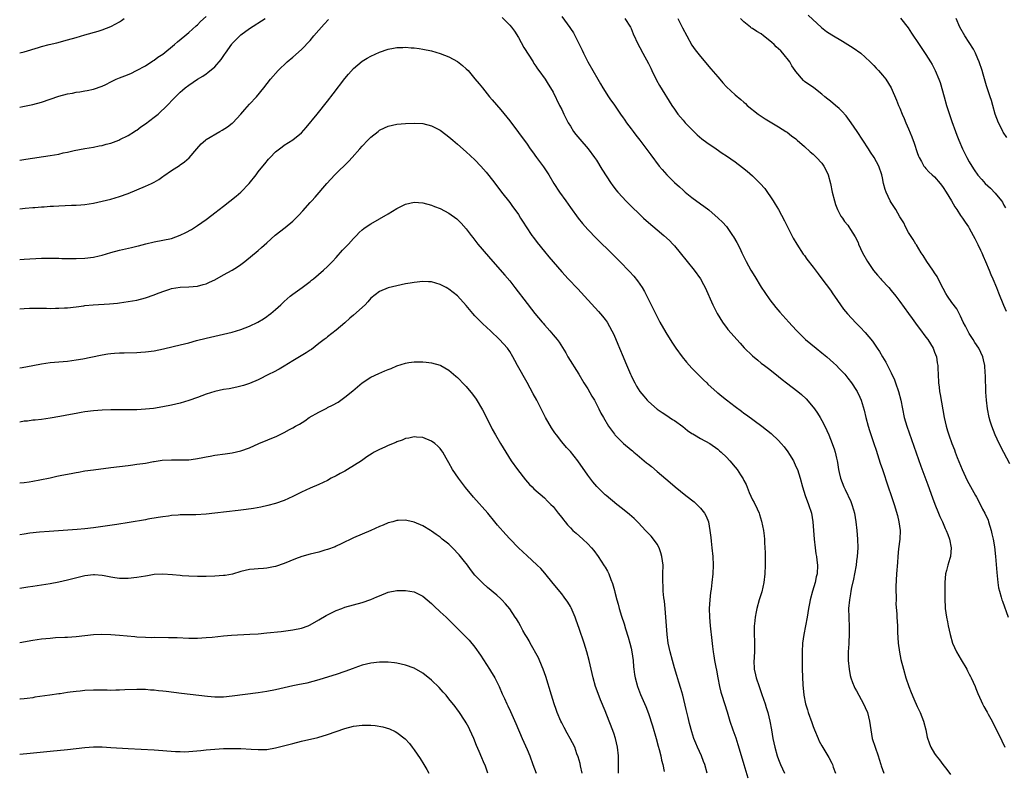
# Model space of a CAD drawing. Units: inches. Extents: x 2601000 to 2604000, y 1485000 to 1488000.
# Drawn here: x 2601000 to 2601227, y 1487061 to 1487235 of the extents above; entities that cross this region are included whole.
import ezdxf

# ---------------------------------------------------------------- set-up
doc = ezdxf.new("R2010")
doc.units = ezdxf.units.IN
doc.header["$MEASUREMENT"] = 0
doc.layers.add('LD26011485_10ft', color=110, linetype='Continuous')

msp = doc.modelspace()

# ---------------------------------------------------------------- linework, layer by layer
at = {"layer": 'LD26011485_10ft'}
for points, elevation in [([(2601000, 1487214.58), (2601000.76, 1487214.76), (2601003, 1487215.22), (2601005, 1487215.72), (2601007, 1487216.39), (2601009, 1487217.1), (2601011, 1487217.64), (2601012.18, 1487217.82), (2601013, 1487218.02), (2601013.89, 1487218.11), (2601015, 1487218.32), (2601015.59, 1487218.41), (2601017, 1487218.72), (2601019, 1487219.45), (2601019.84, 1487219.84), (2601021, 1487220.42), (2601022.25, 1487221), (2601023, 1487221.31), (2601024.22, 1487221.78), (2601025.62, 1487222.38), (2601026.96, 1487223), (2601029, 1487224.14), (2601030.73, 1487225.27), (2601031, 1487225.4), (2601031.89, 1487226.11), (2601033, 1487226.81), (2601035.69, 1487229), (2601036.36, 1487229.64), (2601038.09, 1487231), (2601039, 1487231.79), (2601040.69, 1487233.31), (2601041, 1487233.57), (2601041.7, 1487234.3), (2601043, 1487235.49)], 9790), ([(2601000, 1487202.36), (2601001.43, 1487202.57), (2601007, 1487203.42), (2601009, 1487203.78), (2601010.02, 1487204.02), (2601011, 1487204.21), (2601012.59, 1487204.59), (2601015, 1487205.06), (2601017, 1487205.38), (2601018.33, 1487205.67), (2601019, 1487205.76), (2601019.95, 1487206.05), (2601021, 1487206.3), (2601022.89, 1487207), (2601023.09, 1487207.09), (2601025, 1487208.07), (2601026.51, 1487209), (2601026.8, 1487209.2), (2601027, 1487209.3), (2601027.95, 1487210.05), (2601029, 1487210.75), (2601031, 1487212.29), (2601031.9, 1487213), (2601032.49, 1487213.51), (2601033.53, 1487214.47), (2601035.95, 1487217), (2601037, 1487218.05), (2601037.53, 1487218.47), (2601038.15, 1487219), (2601039, 1487219.66), (2601041.02, 1487221), (2601042.25, 1487221.75), (2601043, 1487222.27), (2601043.41, 1487222.59), (2601045, 1487223.9), (2601046.46, 1487225.54), (2601047.27, 1487226.73), (2601047.44, 1487227), (2601048.9, 1487229.1), (2601049, 1487229.23), (2601050.76, 1487231), (2601051, 1487231.22), (2601053, 1487232.74), (2601056.58, 1487235)], 9800), ([(2601000, 1487227.09), (2601001, 1487227.35), (2601004.33, 1487228.33), (2601005, 1487228.54), (2601006.76, 1487229), (2601008.56, 1487229.44), (2601011, 1487230.07), (2601013, 1487230.66), (2601015, 1487231.27), (2601018.13, 1487232.13), (2601019, 1487232.4), (2601021, 1487233.17), (2601022.17, 1487233.83), (2601023, 1487234.26), (2601023.45, 1487234.55), (2601024.08, 1487235)], 9780), ([(2601000, 1487191.13), (2601001.28, 1487191.28), (2601003, 1487191.44), (2601003.46, 1487191.46), (2601005, 1487191.61), (2601005.63, 1487191.63), (2601007, 1487191.75), (2601007.78, 1487191.78), (2601009, 1487191.85), (2601011.97, 1487191.97), (2601013, 1487191.99), (2601014.09, 1487192.09), (2601015, 1487192.14), (2601017, 1487192.47), (2601019, 1487192.9), (2601021, 1487193.39), (2601023, 1487193.97), (2601025, 1487194.7), (2601029, 1487196.36), (2601030.4, 1487197), (2601031, 1487197.32), (2601032.07, 1487197.93), (2601033, 1487198.58), (2601033.27, 1487198.73), (2601035, 1487199.96), (2601036.86, 1487201.14), (2601037, 1487201.26), (2601038.03, 1487201.97), (2601039.08, 1487202.92), (2601040.82, 1487205), (2601041.85, 1487206.15), (2601042.83, 1487207), (2601043, 1487207.12), (2601046.19, 1487209), (2601046.72, 1487209.28), (2601047.94, 1487210.06), (2601049, 1487210.86), (2601049.16, 1487211), (2601051, 1487212.95), (2601051.93, 1487214.07), (2601053, 1487215.28), (2601054.58, 1487217), (2601056.29, 1487219), (2601057.87, 1487221), (2601059.61, 1487223), (2601061.72, 1487225), (2601063, 1487226.1), (2601065, 1487227.9), (2601067, 1487229.97), (2601067.86, 1487231), (2601069, 1487232.3), (2601070.25, 1487233.75), (2601071.22, 1487234.78)], 9810), ([(2601111.26, 1487235.26), (2601113, 1487233.49), (2601113.39, 1487233), (2601114.08, 1487232.08), (2601115, 1487230.63), (2601116.3, 1487228.3), (2601118.39, 1487225), (2601118.61, 1487224.61), (2601119, 1487224.05), (2601119.4, 1487223.4), (2601119.76, 1487223), (2601121.21, 1487221), (2601121.86, 1487219.86), (2601122.43, 1487219), (2601123, 1487218.03), (2601124.49, 1487215), (2601125, 1487214.02), (2601125.48, 1487213), (2601126.52, 1487211), (2601127, 1487210.19), (2601127.75, 1487209), (2601128.26, 1487208.26), (2601129.17, 1487207.17), (2601131.09, 1487205), (2601132.57, 1487203), (2601133, 1487202.35), (2601134.28, 1487200.28), (2601136.4, 1487197), (2601136.64, 1487196.64), (2601137.51, 1487195.51), (2601137.93, 1487195), (2601139, 1487193.82), (2601139.79, 1487193), (2601141, 1487191.78), (2601143, 1487189.85), (2601143.9, 1487189), (2601145, 1487188), (2601147, 1487186.28), (2601148.57, 1487185), (2601149.83, 1487183.83), (2601150.64, 1487183), (2601151, 1487182.6), (2601152.32, 1487181), (2601155.55, 1487177), (2601157.01, 1487175.01), (2601157.72, 1487173.72), (2601158.09, 1487173), (2601159.84, 1487169), (2601160.22, 1487168.22), (2601160.88, 1487167), (2601162.12, 1487165), (2601162.47, 1487164.47), (2601163, 1487163.81), (2601163.34, 1487163.34), (2601166.14, 1487160.14), (2601167.1, 1487159.1), (2601169, 1487157.22), (2601170.21, 1487156.21), (2601171, 1487155.57), (2601171.79, 1487155), (2601173, 1487154.07), (2601175, 1487152.51), (2601175.81, 1487151.81), (2601176.84, 1487151), (2601179.43, 1487149), (2601180.3, 1487148.3), (2601181.34, 1487147.34), (2601183, 1487145.43), (2601183.32, 1487145), (2601183.99, 1487143.99), (2601184.63, 1487143), (2601185, 1487142.32), (2601185.68, 1487141), (2601186.58, 1487139), (2601187, 1487138.02), (2601187.82, 1487135.82), (2601188.06, 1487135), (2601188.37, 1487133.63), (2601188.54, 1487133), (2601188.63, 1487132.63), (2601188.87, 1487131), (2601189, 1487130.34), (2601189.31, 1487129), (2601190.08, 1487127), (2601190.39, 1487126.39), (2601191.69, 1487123.69), (2601191.94, 1487123), (2601192.3, 1487121.71), (2601192.51, 1487121), (2601192.85, 1487119), (2601193.09, 1487117), (2601193.25, 1487115), (2601193.27, 1487113), (2601193.15, 1487111), (2601193, 1487109.95), (2601192.89, 1487109), (2601192.53, 1487107), (2601192.28, 1487105.72), (2601191.86, 1487103.86), (2601191.7, 1487103), (2601191.61, 1487102.39), (2601191.34, 1487101), (2601191.15, 1487099), (2601191.18, 1487097), (2601191.32, 1487094.68), (2601191.33, 1487093), (2601191.21, 1487091.21), (2601191.2, 1487090.8), (2601191.06, 1487089), (2601191.07, 1487087), (2601191.26, 1487085), (2601191.53, 1487083.53), (2601191.67, 1487083), (2601192.1, 1487081.9), (2601192.43, 1487081), (2601192.62, 1487080.62), (2601193, 1487079.98), (2601193.52, 1487079), (2601194.61, 1487077), (2601195, 1487076.18), (2601195.51, 1487075), (2601196.02, 1487073), (2601196.26, 1487071), (2601196.61, 1487069), (2601197.27, 1487067), (2601197.99, 1487065), (2601198.21, 1487064.21), (2601198.61, 1487063), (2601198.69, 1487062.69), (2601199.26, 1487061)], 9810), ([(2601125, 1487235.51), (2601126.91, 1487232.91), (2601127, 1487232.75), (2601127.72, 1487231.72), (2601129.69, 1487227.69), (2601129.99, 1487227), (2601131.04, 1487225), (2601133.33, 1487221), (2601133.97, 1487219.97), (2601134.51, 1487219), (2601135.76, 1487217), (2601136.25, 1487216.25), (2601137, 1487215.25), (2601138.71, 1487212.72), (2601139, 1487212.34), (2601139.55, 1487211.55), (2601139.97, 1487211), (2601141, 1487209.6), (2601141.48, 1487209), (2601142.12, 1487208.12), (2601143, 1487207), (2601145.55, 1487203.55), (2601147.49, 1487201), (2601148.17, 1487200.17), (2601149.22, 1487199), (2601151, 1487197.24), (2601152.18, 1487196.18), (2601153, 1487195.41), (2601153.48, 1487195), (2601155, 1487193.73), (2601157, 1487192.29), (2601157.77, 1487191.77), (2601158.91, 1487190.91), (2601161.1, 1487189), (2601162.05, 1487188.05), (2601163, 1487187.03), (2601164.42, 1487185), (2601164.65, 1487184.65), (2601165.36, 1487183.36), (2601166.05, 1487182.05), (2601166.54, 1487181), (2601167.55, 1487179), (2601168.64, 1487177), (2601169.51, 1487175.51), (2601171, 1487173.04), (2601171.81, 1487171.81), (2601173, 1487170.16), (2601174.38, 1487168.38), (2601175.3, 1487167.3), (2601177.37, 1487165), (2601178.18, 1487164.18), (2601179.25, 1487163), (2601181.26, 1487161), (2601183.68, 1487159), (2601185, 1487157.96), (2601186.12, 1487157), (2601187.65, 1487155.65), (2601188.36, 1487155), (2601189, 1487154.36), (2601190.29, 1487153), (2601191, 1487152.12), (2601191.85, 1487151), (2601193, 1487149.26), (2601193.15, 1487149), (2601193.75, 1487147.75), (2601194.07, 1487147), (2601194.51, 1487145.49), (2601194.74, 1487144.74), (2601195.14, 1487143), (2601195.68, 1487141), (2601196, 1487140), (2601197.02, 1487137), (2601197.49, 1487135.49), (2601198.48, 1487132.48), (2601199, 1487131), (2601200.31, 1487127), (2601201.01, 1487125), (2601201.66, 1487123), (2601202.42, 1487120.42), (2601202.77, 1487119), (2601203.06, 1487117), (2601203, 1487115), (2601202.71, 1487112.71), (2601202.52, 1487111), (2601202.42, 1487109.58), (2601202.19, 1487107), (2601202.05, 1487104.05), (2601202.08, 1487103), (2601202.15, 1487101.85), (2601202.1, 1487101), (2601202.07, 1487100.07), (2601202.29, 1487097.71), (2601202.31, 1487097), (2601202.44, 1487095), (2601202.47, 1487093.53), (2601202.62, 1487091), (2601202.89, 1487088.89), (2601203.24, 1487087.24), (2601203.82, 1487085), (2601204.37, 1487083), (2601205.02, 1487081), (2601205.58, 1487079.58), (2601206.18, 1487078.18), (2601207, 1487076.38), (2601207.68, 1487075), (2601208.47, 1487073), (2601208.96, 1487071), (2601209.3, 1487069.3), (2601209.8, 1487067.8), (2601210.13, 1487067), (2601211, 1487065.54), (2601211.35, 1487065), (2601212.09, 1487064.09), (2601212.93, 1487063), (2601213.85, 1487061.85), (2601214.7, 1487060.7)], 9800), ([(2601139.56, 1487235), (2601140.86, 1487233), (2601141, 1487232.71), (2601141.5, 1487231.5), (2601142.64, 1487229), (2601143, 1487228.34), (2601143.68, 1487227), (2601145, 1487224.65), (2601145.55, 1487223.55), (2601145.79, 1487223), (2601146.83, 1487220.83), (2601147.55, 1487219.55), (2601150.4, 1487215), (2601151, 1487214.1), (2601151.8, 1487213), (2601153, 1487211.57), (2601153.5, 1487211), (2601155, 1487209.43), (2601156.23, 1487208.23), (2601157.31, 1487207.31), (2601158.45, 1487206.45), (2601160.64, 1487205), (2601162.01, 1487204.01), (2601163, 1487203.38), (2601165, 1487201.97), (2601166.68, 1487200.68), (2601167.8, 1487199.8), (2601169, 1487198.73), (2601170.79, 1487197), (2601171.83, 1487195.83), (2601173.77, 1487193), (2601174.24, 1487192.24), (2601174.96, 1487190.96), (2601176.36, 1487188.36), (2601177.05, 1487187), (2601178.4, 1487184.4), (2601179.23, 1487183), (2601180.71, 1487180.71), (2601181, 1487180.35), (2601181.56, 1487179.56), (2601183, 1487177.72), (2601184.14, 1487176.14), (2601185, 1487175.03), (2601187, 1487172.35), (2601187.56, 1487171.56), (2601187.92, 1487171), (2601189.31, 1487169), (2601190.02, 1487168.02), (2601190.93, 1487166.93), (2601192.83, 1487164.83), (2601193.82, 1487163.82), (2601195, 1487162.63), (2601196.66, 1487160.66), (2601197.48, 1487159.48), (2601197.76, 1487159), (2601198.27, 1487158.27), (2601198.98, 1487157), (2601199.78, 1487155.78), (2601200.15, 1487155), (2601201, 1487153.35), (2601201.73, 1487151.73), (2601202, 1487151), (2601202.67, 1487149), (2601203.19, 1487147), (2601203.99, 1487143), (2601204.57, 1487141), (2601207.81, 1487131.81), (2601209.47, 1487127.47), (2601210.5, 1487124.5), (2601211.03, 1487123.03), (2601211.91, 1487121), (2601212.22, 1487120.22), (2601212.82, 1487119), (2601213.46, 1487117.46), (2601213.67, 1487117), (2601214.02, 1487116.02), (2601214.42, 1487115), (2601214.84, 1487113), (2601214.63, 1487111), (2601214.49, 1487110.49), (2601214.02, 1487109), (2601213.73, 1487107.73), (2601213.53, 1487107), (2601213.35, 1487105), (2601213.33, 1487103.33), (2601213.36, 1487101.36), (2601213.46, 1487099), (2601213.71, 1487097), (2601213.94, 1487095.94), (2601214.12, 1487095), (2601214.59, 1487093), (2601215.16, 1487091), (2601216.03, 1487089), (2601217.14, 1487087.14), (2601218.4, 1487085), (2601218.6, 1487084.6), (2601219, 1487083.87), (2601219.3, 1487083.3), (2601219.44, 1487083), (2601220.32, 1487081), (2601220.51, 1487080.51), (2601221, 1487079.4), (2601221.72, 1487077.72), (2601222.08, 1487077), (2601222.36, 1487076.36), (2601223.09, 1487075.09), (2601223.35, 1487074.65), (2601224.24, 1487073), (2601224.48, 1487072.48), (2601225.25, 1487071), (2601226.49, 1487068.49), (2601227.19, 1487067)], 9790), ([(2601151.79, 1487235), (2601152.88, 1487232.88), (2601153.83, 1487231), (2601155, 1487228.9), (2601155.79, 1487227.79), (2601156.39, 1487227), (2601157, 1487226.25), (2601159.43, 1487223.43), (2601161, 1487221.56), (2601161.49, 1487221), (2601162.17, 1487220.17), (2601163, 1487219.26), (2601165, 1487217.39), (2601166.33, 1487216.33), (2601167, 1487215.72), (2601167.39, 1487215.39), (2601167.79, 1487215), (2601170.31, 1487213), (2601171.91, 1487211.91), (2601175, 1487210.06), (2601176.68, 1487209), (2601177, 1487208.78), (2601178, 1487208), (2601179, 1487207.27), (2601179.33, 1487207), (2601181, 1487205.53), (2601182.3, 1487204.3), (2601183, 1487203.71), (2601183.74, 1487203), (2601185, 1487201.65), (2601185.48, 1487201), (2601185.98, 1487199.98), (2601186.43, 1487199), (2601186.98, 1487197), (2601187.41, 1487195), (2601187.93, 1487193), (2601188.17, 1487192.17), (2601188.64, 1487191), (2601189, 1487190.22), (2601189.41, 1487189.41), (2601189.73, 1487189), (2601190.24, 1487188.24), (2601191, 1487187.34), (2601191.24, 1487187), (2601191.62, 1487186.38), (2601192.7, 1487184.7), (2601193.34, 1487183.34), (2601193.48, 1487183), (2601194.4, 1487181), (2601195.49, 1487179), (2601196.91, 1487176.91), (2601197.81, 1487175.81), (2601198.59, 1487175), (2601198.78, 1487174.78), (2601200.42, 1487173), (2601201, 1487172.31), (2601202.06, 1487171), (2601203, 1487169.78), (2601205, 1487167.01), (2601205.83, 1487165.83), (2601207, 1487164.24), (2601207.52, 1487163.52), (2601209, 1487161.56), (2601209.4, 1487161), (2601210.02, 1487160.02), (2601210.63, 1487159), (2601211, 1487158.09), (2601211.4, 1487157), (2601211.62, 1487155.62), (2601211.74, 1487155), (2601211.78, 1487154.22), (2601211.82, 1487153), (2601211.9, 1487151), (2601212.02, 1487149.98), (2601212.16, 1487149), (2601212.31, 1487148.31), (2601213.18, 1487143), (2601213.64, 1487141), (2601213.98, 1487139.98), (2601214.27, 1487139), (2601214.95, 1487137.05), (2601215.55, 1487135.55), (2601215.73, 1487135), (2601216.18, 1487133.82), (2601217.34, 1487131), (2601218.5, 1487128.5), (2601220.44, 1487125), (2601220.65, 1487124.65), (2601221.36, 1487123.36), (2601222.08, 1487121.92), (2601222.58, 1487121), (2601223.33, 1487119.33), (2601223.44, 1487119), (2601224.07, 1487117), (2601224.23, 1487116.23), (2601224.51, 1487115), (2601224.79, 1487113.21), (2601225.03, 1487110.97), (2601225.32, 1487107.32), (2601225.45, 1487106.55), (2601225.59, 1487105), (2601225.75, 1487103.75), (2601225.96, 1487103), (2601226.37, 1487101.63), (2601226.53, 1487101), (2601226.64, 1487100.64), (2601227.94, 1487097)], 9780), ([(2601228.36, 1487132.36), (2601227, 1487134.99), (2601225.92, 1487137), (2601224.94, 1487139), (2601224.19, 1487141), (2601223.84, 1487142.16), (2601223.6, 1487143), (2601223.17, 1487145), (2601222.94, 1487147), (2601222.85, 1487148.85), (2601222.74, 1487152.74), (2601222.68, 1487153.32), (2601222.58, 1487155), (2601222.31, 1487156.31), (2601222.14, 1487157), (2601221.18, 1487159), (2601220.31, 1487160.31), (2601219.89, 1487161), (2601219, 1487162.37), (2601218.63, 1487163), (2601218.11, 1487164.11), (2601217.62, 1487165), (2601217, 1487166.41), (2601216.7, 1487167), (2601216.09, 1487168.09), (2601215, 1487169.52), (2601214, 1487171), (2601213.62, 1487171.62), (2601213, 1487172.73), (2601211.83, 1487175), (2601211.56, 1487175.56), (2601211, 1487176.4), (2601210.77, 1487176.77), (2601210.59, 1487177), (2601209.2, 1487179), (2601208.36, 1487180.36), (2601207.91, 1487181), (2601206.8, 1487182.8), (2601206.66, 1487183), (2601206.06, 1487184.06), (2601205.41, 1487185), (2601205, 1487185.71), (2601204.32, 1487187), (2601203.9, 1487187.9), (2601203, 1487189.29), (2601202.05, 1487191), (2601201, 1487192.6), (2601200.77, 1487193), (2601199.79, 1487195), (2601199.57, 1487195.57), (2601199.23, 1487197), (2601199, 1487198.27), (2601198.85, 1487199), (2601198.16, 1487201), (2601197.05, 1487203), (2601196.21, 1487204.21), (2601195.72, 1487205), (2601193.15, 1487209), (2601191.77, 1487211), (2601191, 1487212.05), (2601190.57, 1487212.57), (2601189.63, 1487213.63), (2601189, 1487214.28), (2601188.13, 1487215), (2601187, 1487215.98), (2601186.41, 1487216.41), (2601185.67, 1487217), (2601185, 1487217.58), (2601183.13, 1487219), (2601181, 1487220.53), (2601180.76, 1487220.76), (2601179, 1487222.79), (2601178.87, 1487223), (2601178.09, 1487224.09), (2601177.58, 1487225), (2601176.02, 1487227), (2601175.53, 1487227.53), (2601174.49, 1487228.49), (2601173.98, 1487229), (2601173.48, 1487229.48), (2601173, 1487229.89), (2601171.55, 1487231), (2601171, 1487231.46), (2601170.01, 1487232.01), (2601169, 1487232.73), (2601168.8, 1487232.8), (2601168.52, 1487233), (2601167, 1487234.24), (2601166.21, 1487235)], 9770), ([(2601181.81, 1487235.81), (2601184.91, 1487232.91), (2601186.04, 1487232.04), (2601187.27, 1487231.27), (2601189.77, 1487229.77), (2601192.23, 1487228.23), (2601193.98, 1487227), (2601195, 1487226.14), (2601196.17, 1487225), (2601197, 1487224.16), (2601197.54, 1487223.54), (2601198.07, 1487223), (2601199, 1487221.92), (2601199.74, 1487221), (2601201, 1487219), (2601202.23, 1487216.23), (2601202.7, 1487215), (2601203, 1487214.32), (2601203.5, 1487213), (2601203.97, 1487211.97), (2601204.36, 1487211), (2601205, 1487209.61), (2601205.77, 1487207.77), (2601206.29, 1487206.29), (2601207, 1487204.13), (2601207.29, 1487203.29), (2601207.42, 1487203), (2601207.98, 1487202.02), (2601208.5, 1487201), (2601208.71, 1487200.71), (2601209, 1487200.44), (2601209.69, 1487199.69), (2601210.42, 1487199), (2601211, 1487198.5), (2601212.28, 1487197), (2601212.59, 1487196.59), (2601213, 1487196.06), (2601213.7, 1487195), (2601214.91, 1487193), (2601215.63, 1487191.63), (2601216.09, 1487191), (2601217, 1487189.6), (2601217.44, 1487189), (2601218.05, 1487188.05), (2601218.8, 1487187), (2601219, 1487186.68), (2601219.93, 1487185), (2601220.28, 1487184.28), (2601221, 1487182.9), (2601221.58, 1487181.58), (2601221.86, 1487181), (2601222.19, 1487180.19), (2601222.76, 1487179), (2601223.6, 1487177), (2601223.99, 1487175.99), (2601224.42, 1487175), (2601225.24, 1487173), (2601225.74, 1487171.74), (2601226.91, 1487168.91), (2601227.51, 1487167.51)], 9760), ([(2601203.1, 1487235.1), (2601204.88, 1487232.88), (2601205.66, 1487231.66), (2601207.45, 1487229), (2601208.08, 1487228.08), (2601209, 1487226.69), (2601210.06, 1487225), (2601210.4, 1487224.4), (2601211.16, 1487223), (2601212, 1487221), (2601212.25, 1487220.25), (2601213.17, 1487217), (2601213.78, 1487215), (2601215, 1487211.3), (2601215.82, 1487209), (2601216.16, 1487208.16), (2601216.59, 1487207), (2601217.46, 1487205), (2601218.43, 1487203), (2601219, 1487201.94), (2601219.56, 1487201), (2601220.12, 1487200.12), (2601221, 1487198.89), (2601221.87, 1487197.87), (2601222.67, 1487197), (2601223.87, 1487195.87), (2601225, 1487194.72), (2601226.4, 1487193), (2601226.65, 1487192.65), (2601227, 1487191.98), (2601227.36, 1487191.36)], 9750), ([(2601227.62, 1487207.62), (2601226.83, 1487208.83), (2601226.74, 1487209), (2601226.5, 1487209.5), (2601225.75, 1487211), (2601225, 1487213), (2601224.39, 1487215), (2601224.1, 1487216.1), (2601223.8, 1487217), (2601223, 1487219.46), (2601222.18, 1487222.18), (2601221.95, 1487223), (2601221.29, 1487225), (2601221, 1487225.69), (2601220.43, 1487227), (2601219.95, 1487227.95), (2601219, 1487229.5), (2601217.99, 1487231), (2601216.84, 1487233), (2601215.95, 1487235)], 9740), ([(2601000, 1487179.44), (2601001, 1487179.52), (2601005, 1487179.73), (2601007, 1487179.78), (2601009, 1487179.75), (2601009.71, 1487179.71), (2601011.66, 1487179.66), (2601013, 1487179.66), (2601015, 1487179.76), (2601017, 1487180.02), (2601018.33, 1487180.33), (2601019, 1487180.47), (2601021, 1487181.04), (2601023, 1487181.57), (2601025.78, 1487182.22), (2601027, 1487182.53), (2601027.39, 1487182.61), (2601029.09, 1487183.09), (2601031, 1487183.54), (2601033, 1487183.91), (2601035, 1487184.33), (2601037, 1487185.07), (2601038.29, 1487185.71), (2601039.6, 1487186.4), (2601041, 1487187.29), (2601041.98, 1487187.98), (2601043, 1487188.67), (2601044.32, 1487189.68), (2601045, 1487190.23), (2601046.01, 1487191), (2601047, 1487191.79), (2601049.95, 1487194.05), (2601051.01, 1487194.99), (2601052.89, 1487197), (2601054.51, 1487199), (2601055, 1487199.66), (2601056.06, 1487201), (2601056.5, 1487201.5), (2601057.39, 1487202.61), (2601057.73, 1487203), (2601059, 1487204.25), (2601059.88, 1487205), (2601060.55, 1487205.45), (2601061, 1487205.79), (2601063, 1487207.05), (2601065, 1487208.68), (2601066.1, 1487209.9), (2601068.59, 1487213), (2601071, 1487215.94), (2601072.33, 1487217.67), (2601075, 1487221.22), (2601075.82, 1487222.18), (2601077, 1487223.5), (2601079, 1487225.15), (2601080.16, 1487225.84), (2601081, 1487226.31), (2601083, 1487227.28), (2601085, 1487227.99), (2601086.18, 1487228.18), (2601087, 1487228.33), (2601088.35, 1487228.35), (2601089, 1487228.38), (2601090.28, 1487228.28), (2601091, 1487228.26), (2601092.1, 1487228.1), (2601093, 1487227.99), (2601095, 1487227.53), (2601097, 1487226.93), (2601099, 1487226.16), (2601101, 1487225.09), (2601102.15, 1487224.15), (2601103, 1487223.4), (2601103.39, 1487223), (2601105, 1487221.14), (2601105.96, 1487219.96), (2601106.71, 1487219), (2601108.38, 1487217), (2601109, 1487216.3), (2601111, 1487213.95), (2601113, 1487211.42), (2601115, 1487208.76), (2601117, 1487206.05), (2601117.75, 1487205), (2601118.29, 1487204.29), (2601119.19, 1487203), (2601120.8, 1487200.8), (2601122.01, 1487199), (2601123.2, 1487197), (2601124.49, 1487195), (2601125.93, 1487193), (2601127, 1487191.47), (2601128.77, 1487189), (2601129.77, 1487187.77), (2601131, 1487186.38), (2601133, 1487184.33), (2601136.69, 1487180.69), (2601138.38, 1487179), (2601140.67, 1487176.67), (2601141.62, 1487175.62), (2601142.51, 1487174.51), (2601143.52, 1487173), (2601144.08, 1487172.08), (2601144.64, 1487171), (2601146.1, 1487168.1), (2601146.62, 1487167), (2601147.64, 1487165), (2601149, 1487162.59), (2601150.37, 1487160.37), (2601151.29, 1487159), (2601152.8, 1487157), (2601153.8, 1487155.8), (2601155, 1487154.42), (2601156.42, 1487153), (2601156.7, 1487152.7), (2601157.71, 1487151.71), (2601158.46, 1487151), (2601158.72, 1487150.72), (2601160.82, 1487148.82), (2601161, 1487148.68), (2601161.91, 1487147.91), (2601163, 1487147.1), (2601165, 1487145.57), (2601166.48, 1487144.48), (2601167, 1487144.06), (2601167.62, 1487143.62), (2601171.17, 1487141), (2601172.21, 1487140.21), (2601173.3, 1487139.3), (2601175, 1487137.71), (2601175.6, 1487137), (2601176.27, 1487136.27), (2601177.13, 1487135.13), (2601177.51, 1487134.49), (2601178.43, 1487133), (2601179, 1487131.73), (2601179.35, 1487131), (2601179.99, 1487129), (2601180.52, 1487127), (2601181.18, 1487125), (2601181.95, 1487123), (2601182.59, 1487121), (2601182.93, 1487118.93), (2601183.23, 1487115), (2601183.44, 1487113), (2601183.61, 1487111.61), (2601183.73, 1487111), (2601183.87, 1487110.13), (2601183.98, 1487109), (2601183.89, 1487107), (2601183.7, 1487106.3), (2601183.44, 1487105), (2601182.85, 1487103), (2601182.3, 1487101), (2601182.15, 1487100.15), (2601181.91, 1487099), (2601181.58, 1487097), (2601180.83, 1487093), (2601180.55, 1487091), (2601180.43, 1487089), (2601180.42, 1487088.42), (2601180.43, 1487087), (2601180.48, 1487085), (2601180.6, 1487081.4), (2601180.82, 1487079), (2601181.2, 1487077), (2601181.65, 1487075.65), (2601181.84, 1487075), (2601182.68, 1487072.68), (2601183, 1487071.74), (2601183.28, 1487071), (2601184.12, 1487069), (2601184.41, 1487068.41), (2601185, 1487067.33), (2601186.6, 1487064.6), (2601187.3, 1487063.3), (2601187.42, 1487063), (2601187.64, 1487062.36), (2601188.17, 1487061)], 9820), ([(2601000, 1487168.09), (2601001, 1487168.19), (2601002.23, 1487168.23), (2601004.24, 1487168.24), (2601005, 1487168.21), (2601006.21, 1487168.21), (2601007, 1487168.19), (2601008.22, 1487168.22), (2601009, 1487168.22), (2601010.3, 1487168.3), (2601011, 1487168.33), (2601013, 1487168.55), (2601014.78, 1487168.78), (2601015, 1487168.82), (2601016.97, 1487169.03), (2601020.74, 1487169.26), (2601022.58, 1487169.42), (2601023, 1487169.48), (2601025, 1487169.76), (2601027, 1487170.1), (2601029, 1487170.58), (2601031, 1487171.29), (2601031.52, 1487171.52), (2601033, 1487172.1), (2601034.63, 1487172.63), (2601035, 1487172.73), (2601037.04, 1487173.04), (2601039, 1487173.13), (2601041, 1487173.29), (2601042.33, 1487173.67), (2601043, 1487173.83), (2601043.78, 1487174.22), (2601045, 1487174.78), (2601047, 1487175.94), (2601048.97, 1487177), (2601050.24, 1487177.76), (2601051, 1487178.3), (2601051.94, 1487179), (2601055, 1487181.52), (2601055.8, 1487182.2), (2601057, 1487183.29), (2601058.92, 1487185.08), (2601061.2, 1487186.8), (2601063, 1487188.31), (2601064.34, 1487189.66), (2601065.3, 1487190.7), (2601067, 1487192.58), (2601067.4, 1487193), (2601068.15, 1487193.85), (2601070.85, 1487197), (2601072.69, 1487199), (2601075.88, 1487202.12), (2601076.71, 1487203), (2601078.48, 1487205), (2601079, 1487205.61), (2601080.31, 1487207), (2601081, 1487207.69), (2601082.65, 1487209), (2601083, 1487209.26), (2601084.17, 1487209.83), (2601085, 1487210.21), (2601087, 1487210.63), (2601089, 1487210.78), (2601091, 1487210.86), (2601093, 1487210.78), (2601095, 1487210.31), (2601097, 1487209.27), (2601098.28, 1487208.28), (2601099, 1487207.75), (2601099.86, 1487207), (2601101, 1487206.05), (2601103, 1487204.29), (2601105, 1487202.43), (2601106.37, 1487201), (2601107, 1487200.32), (2601107.6, 1487199.6), (2601109.38, 1487197.38), (2601111.14, 1487195), (2601113, 1487192.6), (2601113.67, 1487191.67), (2601114.17, 1487191), (2601115, 1487189.81), (2601115.53, 1487189), (2601116.09, 1487188.09), (2601116.79, 1487187), (2601118.13, 1487185), (2601118.49, 1487184.49), (2601119.36, 1487183.36), (2601121, 1487181.28), (2601122.05, 1487180.05), (2601123, 1487178.89), (2601125, 1487176.61), (2601126.49, 1487175), (2601128.7, 1487172.7), (2601130.29, 1487171), (2601133.5, 1487167.5), (2601134.42, 1487166.42), (2601135, 1487165.64), (2601135.45, 1487165), (2601136.04, 1487164.04), (2601136.59, 1487163), (2601137, 1487162.13), (2601137.97, 1487159.97), (2601138.34, 1487159), (2601139.18, 1487157), (2601139.73, 1487155.73), (2601140.86, 1487153), (2601141, 1487152.69), (2601141.58, 1487151.58), (2601141.86, 1487151), (2601142.28, 1487150.28), (2601143, 1487149), (2601143.93, 1487147.93), (2601144.69, 1487147), (2601145, 1487146.69), (2601147, 1487144.98), (2601148.19, 1487144.19), (2601149, 1487143.62), (2601150.59, 1487142.59), (2601151, 1487142.31), (2601152.92, 1487140.92), (2601154.04, 1487140.04), (2601155, 1487139.37), (2601155.22, 1487139.22), (2601155.61, 1487139), (2601157, 1487138.15), (2601159.16, 1487137), (2601161, 1487135.7), (2601161.36, 1487135.36), (2601161.81, 1487135), (2601163, 1487133.85), (2601163.77, 1487133), (2601165, 1487131.56), (2601165.43, 1487131), (2601166.21, 1487129.79), (2601166.85, 1487128.85), (2601167, 1487128.52), (2601167.54, 1487127.54), (2601168.26, 1487125.74), (2601169, 1487124.07), (2601169.39, 1487123.39), (2601170.06, 1487121.94), (2601170.51, 1487121), (2601170.64, 1487120.64), (2601171.11, 1487119.11), (2601171.52, 1487117), (2601171.7, 1487115.71), (2601171.76, 1487115), (2601171.78, 1487114.22), (2601171.88, 1487113), (2601171.92, 1487111.92), (2601171.93, 1487109), (2601171.88, 1487107), (2601171.65, 1487105), (2601171.14, 1487102.86), (2601170.57, 1487101), (2601170.01, 1487099), (2601169.82, 1487098.18), (2601169.6, 1487097), (2601169.46, 1487095.46), (2601169.4, 1487095), (2601169.39, 1487094.61), (2601169.4, 1487093), (2601169.47, 1487091.47), (2601169.48, 1487091), (2601169.46, 1487089.46), (2601169.35, 1487087.35), (2601169.32, 1487087), (2601169.4, 1487085), (2601169.7, 1487083.7), (2601169.85, 1487083), (2601170.51, 1487081), (2601171.17, 1487079.17), (2601171.91, 1487077), (2601172.15, 1487076.15), (2601172.51, 1487075), (2601173, 1487073), (2601173.37, 1487071), (2601173.71, 1487069), (2601174.12, 1487067), (2601174.7, 1487065), (2601175, 1487064.16), (2601175.48, 1487063), (2601176.4, 1487061)], 9830), ([(2601000, 1487154.49), (2601000.57, 1487154.57), (2601003.02, 1487155.02), (2601005, 1487155.41), (2601007, 1487155.68), (2601011, 1487156.03), (2601013, 1487156.29), (2601014.56, 1487156.56), (2601018.6, 1487157.4), (2601019, 1487157.5), (2601020.33, 1487157.67), (2601021, 1487157.8), (2601021.88, 1487157.88), (2601023, 1487157.92), (2601024.08, 1487157.92), (2601027, 1487158), (2601027.92, 1487158.08), (2601029, 1487158.14), (2601031, 1487158.42), (2601033.13, 1487158.87), (2601035.4, 1487159.4), (2601037, 1487159.75), (2601038.02, 1487160.02), (2601039, 1487160.26), (2601040.75, 1487160.75), (2601043, 1487161.33), (2601045, 1487161.79), (2601047, 1487162.23), (2601049, 1487162.7), (2601050.03, 1487163), (2601051, 1487163.3), (2601053, 1487164.09), (2601054.9, 1487165), (2601056.2, 1487165.8), (2601057, 1487166.31), (2601057.4, 1487166.6), (2601057.94, 1487167), (2601059, 1487167.9), (2601060.23, 1487169), (2601061, 1487169.76), (2601061.65, 1487170.35), (2601062.4, 1487171), (2601063, 1487171.49), (2601065.13, 1487173), (2601067, 1487174.4), (2601067.32, 1487174.68), (2601067.73, 1487175), (2601070.07, 1487177), (2601071, 1487177.84), (2601072.15, 1487179), (2601073, 1487179.93), (2601074.43, 1487181.57), (2601075, 1487182.14), (2601075.41, 1487182.59), (2601075.82, 1487183), (2601077, 1487184.29), (2601077.7, 1487185), (2601078.32, 1487185.68), (2601079, 1487186.31), (2601079.38, 1487186.62), (2601079.92, 1487187), (2601081, 1487187.7), (2601083, 1487188.82), (2601085, 1487189.99), (2601087, 1487191.2), (2601089, 1487192.19), (2601091, 1487192.65), (2601093, 1487192.53), (2601095, 1487191.98), (2601095.69, 1487191.69), (2601097, 1487191.21), (2601099, 1487190.15), (2601100.81, 1487188.81), (2601101.83, 1487187.83), (2601103, 1487186.5), (2601104.12, 1487185), (2601104.53, 1487184.53), (2601105, 1487183.91), (2601105.66, 1487183), (2601108.11, 1487180.11), (2601109.12, 1487179), (2601111.85, 1487175.86), (2601113, 1487174.52), (2601114.22, 1487173), (2601117, 1487169.32), (2601118.04, 1487168.04), (2601118.84, 1487167), (2601120.51, 1487165), (2601120.75, 1487164.75), (2601121, 1487164.42), (2601121.68, 1487163.68), (2601122.26, 1487163), (2601123, 1487162.09), (2601123.93, 1487161), (2601124.39, 1487160.39), (2601125.92, 1487157.92), (2601126.45, 1487157), (2601128.98, 1487152.98), (2601130.13, 1487151), (2601131, 1487149.6), (2601131.97, 1487147.97), (2601132.53, 1487147), (2601133.58, 1487145), (2601134.05, 1487144.05), (2601134.61, 1487143), (2601135.78, 1487141), (2601137.16, 1487139.16), (2601137.29, 1487139), (2601139, 1487137.24), (2601139.27, 1487137), (2601141, 1487135.55), (2601141.31, 1487135.31), (2601141.67, 1487135), (2601142.41, 1487134.41), (2601144.59, 1487132.59), (2601145, 1487132.23), (2601145.69, 1487131.69), (2601147, 1487130.57), (2601150.05, 1487128.05), (2601151.18, 1487127), (2601153.63, 1487125), (2601155.54, 1487123.54), (2601156.14, 1487123), (2601157, 1487122.15), (2601157.92, 1487121), (2601158.28, 1487120.28), (2601158.83, 1487119), (2601159.2, 1487117), (2601159.36, 1487115.36), (2601159.5, 1487114.5), (2601159.66, 1487113), (2601159.86, 1487111), (2601159.92, 1487109), (2601159.84, 1487107), (2601159.65, 1487105), (2601159.47, 1487103.47), (2601159.33, 1487102.67), (2601159.16, 1487101), (2601159.04, 1487099), (2601159.06, 1487097), (2601159.22, 1487095), (2601159.63, 1487091.63), (2601159.78, 1487090.22), (2601159.94, 1487089), (2601160.1, 1487088.1), (2601160.26, 1487087), (2601160.55, 1487085.45), (2601160.73, 1487084.73), (2601161.02, 1487083), (2601161.4, 1487081), (2601161.71, 1487079.71), (2601161.91, 1487079), (2601163.14, 1487075.14), (2601163.81, 1487073), (2601164.49, 1487071), (2601165.15, 1487069.15), (2601165.64, 1487067.64), (2601166.16, 1487065.84), (2601167.01, 1487063), (2601167.95, 1487059.95)], 9840), ([(2601158.57, 1487061), (2601158.04, 1487063), (2601157.73, 1487063.73), (2601157.23, 1487065), (2601156.3, 1487067), (2601155.92, 1487067.92), (2601155.49, 1487069), (2601155, 1487070.57), (2601154.49, 1487072.49), (2601154.16, 1487073.84), (2601153.69, 1487075.69), (2601152.9, 1487079), (2601152.51, 1487080.51), (2601152.04, 1487081.96), (2601151.56, 1487083.56), (2601151, 1487085.34), (2601150.52, 1487087), (2601150, 1487089), (2601149.59, 1487091), (2601149.33, 1487093), (2601149.16, 1487095), (2601149.02, 1487097), (2601148.84, 1487099), (2601148.67, 1487100.67), (2601148.55, 1487101.45), (2601148.42, 1487103), (2601148.39, 1487104.39), (2601148.33, 1487105), (2601148.33, 1487105.67), (2601148.36, 1487107), (2601148.37, 1487109), (2601148.12, 1487111), (2601147.85, 1487111.85), (2601147.44, 1487113), (2601147, 1487113.78), (2601146.15, 1487115), (2601145.66, 1487115.66), (2601144.32, 1487117), (2601142.7, 1487118.7), (2601141.7, 1487119.7), (2601140.65, 1487120.65), (2601139, 1487122), (2601137.72, 1487123), (2601135.25, 1487125), (2601135, 1487125.22), (2601133.09, 1487127.09), (2601132.19, 1487128.19), (2601131, 1487129.73), (2601128.7, 1487133), (2601127, 1487135.18), (2601126.12, 1487136.12), (2601125, 1487137.41), (2601123.77, 1487139), (2601123.45, 1487139.45), (2601122.66, 1487140.66), (2601121.28, 1487143), (2601121, 1487143.51), (2601119.23, 1487147), (2601118.45, 1487148.45), (2601117, 1487151.12), (2601114.84, 1487155), (2601114.2, 1487156.2), (2601113.74, 1487157), (2601113, 1487158.22), (2601112.47, 1487159), (2601110.69, 1487161), (2601108.61, 1487163), (2601107.76, 1487163.76), (2601106.72, 1487164.72), (2601105, 1487166.5), (2601104.54, 1487167), (2601103, 1487168.85), (2601101, 1487171.05), (2601099, 1487172.64), (2601098.76, 1487172.76), (2601098.34, 1487173), (2601097, 1487173.72), (2601095.96, 1487174.03), (2601095, 1487174.29), (2601094.3, 1487174.3), (2601093, 1487174.4), (2601091, 1487174.18), (2601090.02, 1487173.98), (2601089, 1487173.81), (2601087, 1487173.38), (2601085, 1487172.89), (2601083, 1487172.07), (2601081, 1487170.51), (2601080.3, 1487169.7), (2601079.64, 1487169), (2601077, 1487166.62), (2601076.11, 1487165.89), (2601075, 1487164.88), (2601073, 1487163.13), (2601071, 1487161.63), (2601070.66, 1487161.34), (2601070.23, 1487161), (2601069, 1487160.1), (2601067.26, 1487158.74), (2601067, 1487158.57), (2601066.09, 1487157.91), (2601064.51, 1487157), (2601063, 1487156.06), (2601061, 1487154.85), (2601059.83, 1487154.17), (2601058.51, 1487153.49), (2601057.52, 1487153), (2601055, 1487151.69), (2601053, 1487150.83), (2601051.61, 1487150.39), (2601051, 1487150.21), (2601050.04, 1487150.04), (2601048.34, 1487149.66), (2601047, 1487149.48), (2601045, 1487149.04), (2601043, 1487148.39), (2601041, 1487147.66), (2601039.03, 1487146.97), (2601037, 1487146.35), (2601035, 1487145.86), (2601033, 1487145.46), (2601030.88, 1487145.12), (2601029, 1487144.92), (2601027, 1487144.8), (2601025, 1487144.78), (2601023, 1487144.79), (2601021, 1487144.77), (2601019, 1487144.7), (2601017, 1487144.57), (2601015, 1487144.33), (2601014.17, 1487144.17), (2601013, 1487143.98), (2601011.72, 1487143.72), (2601009.26, 1487143.26), (2601007, 1487142.87), (2601005, 1487142.59), (2601003.57, 1487142.43), (2601003, 1487142.38), (2601001.8, 1487142.2), (2601001, 1487142.14), (2601000, 1487141.92)], 9850), ([(2601000, 1487127.97), (2601001, 1487128.05), (2601002.21, 1487128.21), (2601003, 1487128.33), (2601004.65, 1487128.65), (2601007, 1487129.15), (2601008.55, 1487129.46), (2601009.71, 1487129.71), (2601011.88, 1487130.12), (2601013, 1487130.36), (2601013.56, 1487130.44), (2601015, 1487130.71), (2601017, 1487130.99), (2601021, 1487131.47), (2601025, 1487131.98), (2601026.09, 1487132.09), (2601027, 1487132.23), (2601028.4, 1487132.4), (2601029, 1487132.53), (2601030.84, 1487132.84), (2601031, 1487132.88), (2601032.85, 1487133.15), (2601035, 1487133.26), (2601036.77, 1487133.23), (2601037.26, 1487133.26), (2601039, 1487133.3), (2601040.53, 1487133.47), (2601041, 1487133.57), (2601042.22, 1487133.78), (2601043, 1487133.97), (2601043.91, 1487134.09), (2601045, 1487134.3), (2601047.39, 1487134.61), (2601049, 1487134.87), (2601051, 1487135.34), (2601053, 1487136.06), (2601055.12, 1487137), (2601059.27, 1487138.73), (2601061, 1487139.55), (2601062.23, 1487140.23), (2601063, 1487140.63), (2601063.63, 1487141), (2601064.52, 1487141.48), (2601065.74, 1487142.26), (2601066.79, 1487143), (2601069, 1487144.28), (2601070.8, 1487145.2), (2601071, 1487145.31), (2601072.15, 1487145.85), (2601073.41, 1487146.59), (2601074.03, 1487147), (2601075, 1487147.71), (2601076.82, 1487149.18), (2601079, 1487151), (2601081, 1487152.29), (2601082.83, 1487153.17), (2601084.24, 1487153.76), (2601085, 1487154.12), (2601085.65, 1487154.35), (2601087, 1487154.97), (2601089, 1487155.58), (2601089.71, 1487155.71), (2601091, 1487155.86), (2601091.88, 1487155.87), (2601093, 1487155.87), (2601093.78, 1487155.78), (2601095, 1487155.66), (2601097, 1487155.07), (2601097.12, 1487155), (2601099, 1487153.9), (2601100.58, 1487152.58), (2601101, 1487152.21), (2601102.59, 1487150.59), (2601103, 1487150.14), (2601104.41, 1487148.41), (2601105.25, 1487147.25), (2601106.77, 1487144.77), (2601107.45, 1487143.45), (2601109, 1487140.31), (2601109.71, 1487139), (2601110.89, 1487137), (2601112.09, 1487135), (2601113.36, 1487133), (2601114.83, 1487131), (2601116.65, 1487128.65), (2601117.58, 1487127.58), (2601118.2, 1487127), (2601118.59, 1487126.59), (2601121, 1487124.48), (2601121.73, 1487123.73), (2601122.52, 1487123), (2601123, 1487122.5), (2601124.22, 1487121), (2601125, 1487119.99), (2601125.41, 1487119.41), (2601125.77, 1487119), (2601126.31, 1487118.31), (2601127, 1487117.58), (2601127.57, 1487117), (2601128.32, 1487116.32), (2601129.84, 1487115), (2601131, 1487113.91), (2601131.88, 1487113), (2601132.39, 1487112.39), (2601133.38, 1487111), (2601134.81, 1487108.81), (2601135, 1487108.48), (2601135.57, 1487107.57), (2601135.87, 1487107), (2601136.36, 1487105.64), (2601136.75, 1487104.75), (2601137.15, 1487103.15), (2601137.23, 1487102.77), (2601137.7, 1487101), (2601138.01, 1487100.01), (2601138.27, 1487099), (2601138.82, 1487097.18), (2601139.42, 1487095.42), (2601139.74, 1487094.26), (2601140.36, 1487092.36), (2601140.73, 1487091), (2601141, 1487089.87), (2601141.19, 1487089), (2601141.45, 1487087), (2601141.56, 1487085.56), (2601141.62, 1487085), (2601141.79, 1487083.79), (2601141.92, 1487083), (2601142.47, 1487081), (2601143.16, 1487079.16), (2601144.37, 1487076.37), (2601145, 1487074.75), (2601145.92, 1487071.92), (2601146.78, 1487069), (2601147.26, 1487067.26), (2601147.49, 1487066.51), (2601147.87, 1487065), (2601148.05, 1487064.05), (2601148.33, 1487063), (2601148.6, 1487061.4)], 9860), ([(2601138.12, 1487061), (2601138.07, 1487063), (2601138.07, 1487065), (2601137.9, 1487067), (2601137.42, 1487069), (2601137, 1487070.2), (2601136.24, 1487072.24), (2601135.93, 1487073), (2601135, 1487075.41), (2601133.96, 1487077.96), (2601133.4, 1487079.4), (2601132.81, 1487081), (2601132.23, 1487083), (2601131.33, 1487087), (2601130.78, 1487089), (2601130.15, 1487091), (2601129, 1487094.4), (2601128.33, 1487096.33), (2601128.07, 1487097), (2601127.17, 1487099.17), (2601127, 1487099.48), (2601126.43, 1487100.43), (2601125.59, 1487101.59), (2601125, 1487102.33), (2601123, 1487104.73), (2601121.1, 1487107.1), (2601120.17, 1487108.17), (2601119.32, 1487109), (2601118.12, 1487110.12), (2601117, 1487111.09), (2601115, 1487112.96), (2601113, 1487115.07), (2601112.08, 1487116.08), (2601110.22, 1487118.22), (2601109.59, 1487119), (2601107.93, 1487121), (2601104.65, 1487124.65), (2601102.85, 1487126.85), (2601101.17, 1487129), (2601099.8, 1487131), (2601099, 1487132.55), (2601098.34, 1487133.66), (2601097.59, 1487135), (2601097.37, 1487135.37), (2601097, 1487135.85), (2601096.42, 1487136.42), (2601095.74, 1487137), (2601095, 1487137.56), (2601093, 1487138.4), (2601091.49, 1487138.51), (2601091, 1487138.57), (2601089.74, 1487138.26), (2601089, 1487138.16), (2601088.19, 1487137.81), (2601087, 1487137.42), (2601086.71, 1487137.29), (2601085, 1487136.57), (2601084.19, 1487136.19), (2601083, 1487135.66), (2601081.73, 1487135), (2601081.26, 1487134.74), (2601080.06, 1487133.94), (2601078.79, 1487133), (2601075.59, 1487131), (2601075, 1487130.67), (2601073.9, 1487130.1), (2601073, 1487129.57), (2601071.84, 1487129), (2601071, 1487128.53), (2601069, 1487127.58), (2601067, 1487126.72), (2601065, 1487125.77), (2601063, 1487124.77), (2601061, 1487123.88), (2601059, 1487123.21), (2601057.25, 1487122.75), (2601055.62, 1487122.38), (2601053.93, 1487122.07), (2601052.2, 1487121.8), (2601050.42, 1487121.58), (2601045, 1487120.93), (2601043, 1487120.72), (2601040.59, 1487120.59), (2601039, 1487120.59), (2601038.56, 1487120.56), (2601037, 1487120.57), (2601036.51, 1487120.51), (2601035, 1487120.42), (2601034.31, 1487120.31), (2601033, 1487120.14), (2601031.96, 1487119.96), (2601029.56, 1487119.56), (2601029, 1487119.44), (2601025.21, 1487118.79), (2601022.37, 1487118.37), (2601017, 1487117.62), (2601015, 1487117.38), (2601013.22, 1487117.22), (2601006.77, 1487116.77), (2601004.58, 1487116.58), (2601002.32, 1487116.32), (2601001, 1487116.13), (2601000, 1487115.99)], 9870), ([(2601129.73, 1487061), (2601129.31, 1487062.69), (2601129.22, 1487063.22), (2601128.78, 1487064.78), (2601128.51, 1487065.49), (2601127.99, 1487067), (2601126.98, 1487069), (2601126.25, 1487070.25), (2601125.54, 1487071.54), (2601125, 1487072.63), (2601124.83, 1487073), (2601123.99, 1487075), (2601123.71, 1487075.71), (2601123.26, 1487077), (2601122.62, 1487079), (2601121.31, 1487083.31), (2601120.72, 1487085), (2601120.49, 1487085.51), (2601119.62, 1487087.62), (2601117.76, 1487091), (2601117.51, 1487091.51), (2601117, 1487092.32), (2601116.76, 1487092.76), (2601116.6, 1487093), (2601116.06, 1487093.94), (2601115.48, 1487095), (2601115, 1487095.8), (2601114.57, 1487096.57), (2601114.3, 1487097), (2601113, 1487098.9), (2601112.07, 1487100.07), (2601111.19, 1487101), (2601111, 1487101.19), (2601110.04, 1487102.04), (2601107.86, 1487103.86), (2601106.79, 1487104.79), (2601105, 1487106.66), (2601103.96, 1487107.96), (2601103.25, 1487109), (2601102.24, 1487110.24), (2601101.69, 1487111), (2601101.38, 1487111.38), (2601099.79, 1487113), (2601099, 1487113.78), (2601097.46, 1487115), (2601097, 1487115.41), (2601096.06, 1487116.06), (2601095, 1487116.84), (2601094.71, 1487117), (2601093, 1487118.04), (2601091, 1487118.89), (2601089.29, 1487119.29), (2601089, 1487119.34), (2601087.29, 1487119.29), (2601087, 1487119.26), (2601086.09, 1487119), (2601085, 1487118.72), (2601083.81, 1487118.19), (2601083, 1487117.91), (2601080.97, 1487117), (2601079, 1487116.15), (2601077, 1487115.26), (2601074.14, 1487113.86), (2601073, 1487113.32), (2601072.78, 1487113.22), (2601071, 1487112.55), (2601070.41, 1487112.41), (2601069, 1487112), (2601067, 1487111.52), (2601065.05, 1487110.95), (2601063.59, 1487110.41), (2601061, 1487109.36), (2601059, 1487108.66), (2601058.57, 1487108.57), (2601057, 1487108.27), (2601056.19, 1487108.19), (2601055, 1487108.15), (2601054.04, 1487108.04), (2601053, 1487107.97), (2601051, 1487107.48), (2601049.07, 1487106.93), (2601047.37, 1487106.63), (2601047, 1487106.57), (2601045, 1487106.42), (2601043, 1487106.38), (2601041.63, 1487106.37), (2601041, 1487106.37), (2601039, 1487106.42), (2601037.46, 1487106.54), (2601037, 1487106.56), (2601035.25, 1487106.75), (2601033, 1487106.91), (2601031, 1487106.79), (2601029.47, 1487106.53), (2601029, 1487106.46), (2601027, 1487106.13), (2601025, 1487105.93), (2601023, 1487105.9), (2601021.97, 1487106.03), (2601021, 1487106.2), (2601019.52, 1487106.48), (2601019, 1487106.62), (2601017.26, 1487106.74), (2601017, 1487106.78), (2601015, 1487106.54), (2601013.77, 1487106.23), (2601011, 1487105.48), (2601009, 1487105.04), (2601007, 1487104.67), (2601003, 1487104.09), (2601001.87, 1487103.87), (2601000, 1487103.57)], 9880), ([(2601000, 1487091.14), (2601003, 1487091.65), (2601005, 1487091.96), (2601007, 1487092.17), (2601008.26, 1487092.26), (2601010.38, 1487092.38), (2601011, 1487092.4), (2601013, 1487092.54), (2601017, 1487092.98), (2601018.93, 1487093.07), (2601020.99, 1487093.01), (2601023, 1487092.87), (2601026.54, 1487092.54), (2601027, 1487092.48), (2601029, 1487092.37), (2601030.33, 1487092.33), (2601031, 1487092.34), (2601034.32, 1487092.32), (2601036.28, 1487092.28), (2601039, 1487092.18), (2601041, 1487092.16), (2601043, 1487092.26), (2601044.4, 1487092.4), (2601047, 1487092.71), (2601048.86, 1487092.86), (2601053.04, 1487093.04), (2601055, 1487093.17), (2601057, 1487093.35), (2601060.29, 1487093.71), (2601063, 1487094.04), (2601065, 1487094.45), (2601066.52, 1487095), (2601067, 1487095.23), (2601069, 1487096.4), (2601070.66, 1487097.34), (2601073, 1487098.49), (2601074.27, 1487099), (2601075, 1487099.28), (2601079, 1487100.37), (2601080.95, 1487101.05), (2601082.36, 1487101.64), (2601083, 1487101.93), (2601085, 1487102.72), (2601087, 1487103.12), (2601089, 1487103.15), (2601091, 1487102.82), (2601093, 1487101.83), (2601095, 1487100.13), (2601095.55, 1487099.55), (2601097, 1487098.24), (2601098.32, 1487097), (2601099.67, 1487095.67), (2601100.39, 1487095), (2601101, 1487094.37), (2601102.69, 1487092.69), (2601103.66, 1487091.66), (2601105, 1487090.03), (2601106.24, 1487088.24), (2601108.36, 1487085), (2601108.61, 1487084.61), (2601109.57, 1487083), (2601110.58, 1487081), (2601111.3, 1487079.3), (2601111.8, 1487078.2), (2601112.35, 1487077), (2601112.57, 1487076.57), (2601113.21, 1487075.21), (2601114.45, 1487072.45), (2601115.88, 1487069), (2601117, 1487066.49), (2601117.62, 1487065), (2601118.38, 1487063), (2601119.08, 1487061)], 9890), ([(2601107.96, 1487061), (2601107.39, 1487062.61), (2601107, 1487063.59), (2601106.56, 1487064.56), (2601105.99, 1487066.01), (2601105.37, 1487067.37), (2601104.74, 1487069), (2601103.84, 1487071), (2601103.56, 1487071.56), (2601103, 1487072.59), (2601102.75, 1487073), (2601101.26, 1487075.26), (2601101, 1487075.64), (2601100.41, 1487076.41), (2601099, 1487078.19), (2601098.32, 1487079), (2601097.7, 1487079.7), (2601096.74, 1487080.74), (2601095, 1487082.47), (2601093, 1487084.1), (2601091, 1487085.24), (2601089, 1487085.95), (2601087, 1487086.36), (2601086.44, 1487086.44), (2601085, 1487086.58), (2601083, 1487086.63), (2601081, 1487086.41), (2601079, 1487085.89), (2601077.3, 1487085.3), (2601076.88, 1487085.12), (2601075, 1487084.47), (2601073, 1487083.79), (2601071.2, 1487083.2), (2601069, 1487082.53), (2601066.2, 1487081.8), (2601065, 1487081.57), (2601064.55, 1487081.45), (2601063, 1487081.16), (2601059, 1487080.26), (2601057, 1487079.85), (2601055, 1487079.53), (2601049, 1487078.75), (2601047, 1487078.56), (2601045, 1487078.54), (2601043.34, 1487078.66), (2601037.35, 1487079.35), (2601033.81, 1487079.81), (2601033, 1487079.93), (2601032.02, 1487080.02), (2601031, 1487080.16), (2601030.19, 1487080.19), (2601029, 1487080.29), (2601028.28, 1487080.28), (2601027, 1487080.31), (2601024.21, 1487080.21), (2601023, 1487080.12), (2601022.15, 1487080.15), (2601021, 1487080.07), (2601020.15, 1487080.15), (2601019, 1487080.13), (2601018.18, 1487080.18), (2601017, 1487080.17), (2601015, 1487080.08), (2601013.95, 1487079.95), (2601013, 1487079.87), (2601011.66, 1487079.66), (2601011, 1487079.6), (2601009.34, 1487079.34), (2601009, 1487079.31), (2601006.97, 1487079), (2601003.48, 1487078.52), (2601003, 1487078.42), (2601001.74, 1487078.26), (2601001, 1487078.14), (2601000.08, 1487078.08), (2601000, 1487078.07)], 9900), ([(2601000, 1487065.37), (2601002.39, 1487065.61), (2601007, 1487066.11), (2601011, 1487066.49), (2601015, 1487066.94), (2601017, 1487067.07), (2601019, 1487067.05), (2601021, 1487066.94), (2601025, 1487066.67), (2601031, 1487066.4), (2601035.96, 1487066.04), (2601037, 1487065.98), (2601038.03, 1487065.97), (2601039, 1487065.99), (2601039.94, 1487066.06), (2601041.75, 1487066.25), (2601043, 1487066.42), (2601045, 1487066.58), (2601047, 1487066.67), (2601049, 1487066.73), (2601051, 1487066.73), (2601053.42, 1487066.58), (2601055, 1487066.45), (2601055.52, 1487066.48), (2601057, 1487066.51), (2601059, 1487066.86), (2601061.48, 1487067.48), (2601063, 1487067.89), (2601065, 1487068.39), (2601068.73, 1487069.27), (2601071, 1487069.91), (2601075, 1487071.34), (2601077, 1487071.87), (2601079, 1487072.11), (2601080.1, 1487072.1), (2601081, 1487072.07), (2601081.99, 1487071.99), (2601083.71, 1487071.71), (2601085.26, 1487071.26), (2601086.63, 1487070.63), (2601087, 1487070.39), (2601088.91, 1487068.91), (2601089.87, 1487067.87), (2601090.55, 1487067), (2601091, 1487066.4), (2601092.38, 1487064.38), (2601093.2, 1487063), (2601093.88, 1487061.88), (2601094.38, 1487061)], 9910)]:
    msp.add_lwpolyline(points, dxfattribs=dict(at, elevation=elevation))

doc.saveas('drawing.dxf')
